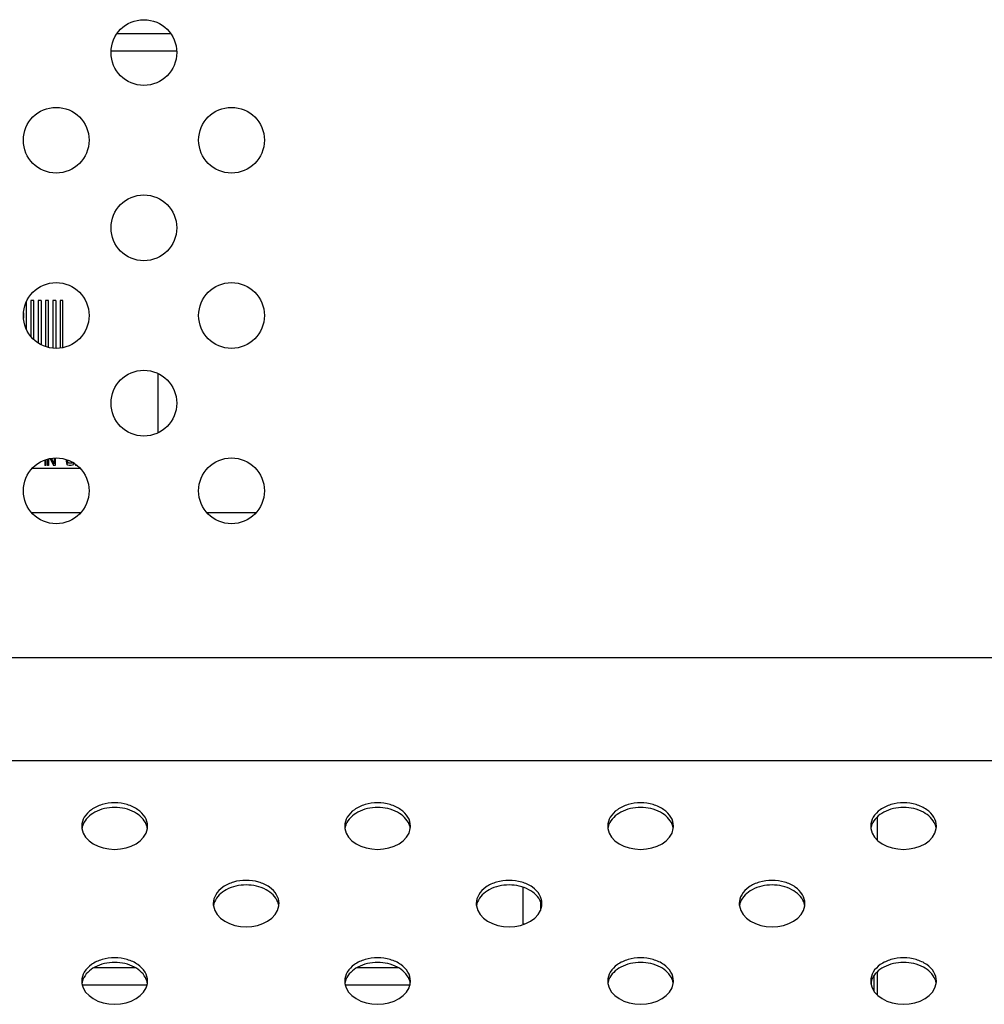
# Model space of a CAD drawing. Units: millimetres. Extents: x 0 to 1189, y 0 to 841.
# Drawn here: x 978 to 998, y 412 to 432 of the extents above; entities that cross this region are included whole.
import ezdxf

# ---------------------------------------------------------------- set-up
doc = ezdxf.new("R2010")
doc.units = ezdxf.units.MM
doc.header["$LTSCALE"] = 65.395
doc.layers.add('3_ALL_AXES', color=7, linetype='CONTINUOUS')
doc.layers.add('7_ALL_FEATURES', color=7, linetype='CONTINUOUS')

msp = doc.modelspace()

# ---------------------------------------------------------------- linework, layer by layer
at = {"layer": '3_ALL_AXES', "color": 7, "linetype": 'Continuous'}
for centre in [(980.5797, 431.1114), (978.7797, 429.3114), (982.3797, 429.3113), (980.5797, 427.5114), (978.7797, 425.7114), (982.3797, 425.7113), (980.5796, 423.9114), (978.7796, 422.1114), (982.3796, 422.1113)]:
    msp.add_circle(centre, 0.675, dxfattribs=at)
for centre, radius, start, end in [((979.6443, 415.2257), 0.3397, 180.01725, 188.10826), ((979.6491, 415.1293), 0.3446, 168.99951, 171.89561), ((980.31, 415.1293), 0.3446, 8.10303, 10.99914), ((980.3148, 415.2256), 0.3397, 351.89039, 359.9814), ((985.0443, 415.2256), 0.3397, 180.01725, 188.10826), ((985.0491, 415.1293), 0.3446, 168.99951, 171.89561), ((985.71, 415.1293), 0.3446, 8.10303, 10.99914), ((985.7148, 415.2256), 0.3397, 351.89039, 359.9814), ((990.4443, 415.2255), 0.3397, 180.01725, 188.10826), ((990.4491, 415.1292), 0.3446, 168.99951, 171.89561), ((991.11, 415.1292), 0.3446, 8.10303, 10.99914), ((991.1148, 415.2255), 0.3397, 351.89039, 359.9814), ((995.8443, 415.2255), 0.3397, 180.01725, 188.10826), ((995.8491, 415.1291), 0.3446, 168.99951, 171.89561), ((996.51, 415.1291), 0.3446, 8.10303, 10.99914), ((996.5148, 415.2255), 0.3397, 351.89039, 359.9814), ((982.3443, 413.6346), 0.3397, 180.01725, 188.10826), ((982.3491, 413.5383), 0.3446, 168.99951, 171.89561), ((983.01, 413.5383), 0.3446, 8.10303, 10.99914), ((983.0148, 413.6346), 0.3397, 351.89039, 359.9814), ((987.7443, 413.6346), 0.3397, 180.01725, 188.10826), ((987.7491, 413.5382), 0.3446, 168.99951, 171.89561), ((988.41, 413.5382), 0.3446, 8.10303, 10.99914), ((988.4148, 413.6346), 0.3397, 351.89039, 359.9814), ((993.1443, 413.6345), 0.3397, 180.01725, 188.10826), ((993.1491, 413.5382), 0.3446, 168.99951, 171.89561), ((993.81, 413.5382), 0.3446, 8.10303, 10.99914), ((993.8148, 413.6345), 0.3397, 351.89039, 359.9814), ((979.6443, 412.0437), 0.3397, 180.01725, 188.10826), ((979.6491, 411.9473), 0.3446, 168.99951, 171.89561), ((980.3099, 411.9473), 0.3446, 8.10303, 10.99914), ((980.3148, 412.0437), 0.3397, 351.89039, 359.9814), ((985.0443, 412.0436), 0.3397, 180.01725, 188.10826), ((985.0491, 411.9473), 0.3446, 168.99951, 171.89561), ((985.7099, 411.9473), 0.3446, 8.10303, 10.99914), ((985.7148, 412.0436), 0.3397, 351.89039, 359.9814), ((990.4443, 412.0435), 0.3397, 180.01725, 188.10826), ((990.4491, 411.9472), 0.3446, 168.99951, 171.89561), ((991.1099, 411.9472), 0.3446, 8.10303, 10.99914), ((991.1148, 412.0435), 0.3397, 351.89039, 359.9814), ((995.8443, 412.0435), 0.3397, 180.01725, 188.10826), ((995.8491, 411.9472), 0.3446, 168.99951, 171.89561), ((996.5099, 411.9471), 0.3446, 8.10303, 10.99914), ((996.5148, 412.0435), 0.3397, 351.89039, 359.9814)]:
    msp.add_arc(centre, radius, start, end, dxfattribs=at)
for points, knots in [([(980.6545, 415.2255), (980.6545, 415.2888), (980.6135, 415.4246), (980.4562, 415.5802), (980.2351, 415.6801), (979.9795, 415.7146), (979.724, 415.6801), (979.5029, 415.5802), (979.3456, 415.4246), (979.3045, 415.2888), (979.3045, 415.2255)], [0, 0, 0, 0, 0.1047334, 0.222328, 0.3560152, 0.5, 0.6439848, 0.777672, 0.8952666, 1, 1, 1, 1]), ([(980.6295, 415.2588), (980.5866, 415.367), (980.3789, 415.5561), (979.9795, 415.6354), (979.5802, 415.5561), (979.3724, 415.3671), (979.3296, 415.2589)], [0, 0, 0, 0, 0.2271899, 0.5, 0.7728101, 1, 1, 1, 1]), ([(986.0545, 415.2255), (986.0545, 415.2887), (986.0135, 415.4246), (985.8562, 415.5801), (985.6351, 415.68), (985.3795, 415.7146), (985.124, 415.68), (984.9029, 415.5802), (984.7456, 415.4246), (984.7045, 415.2887), (984.7045, 415.2255)], [0, 0, 0, 0, 0.1047334, 0.222328, 0.3560152, 0.5, 0.6439848, 0.777672, 0.8952666, 1, 1, 1, 1]), ([(986.0295, 415.2588), (985.9866, 415.367), (985.7789, 415.556), (985.3795, 415.6353), (984.9802, 415.556), (984.7724, 415.367), (984.7296, 415.2588)], [0, 0, 0, 0, 0.2271899, 0.5, 0.7728101, 1, 1, 1, 1]), ([(991.4545, 415.2254), (991.4545, 415.2887), (991.4135, 415.4245), (991.2562, 415.5801), (991.0351, 415.68), (990.7795, 415.7145), (990.524, 415.68), (990.3029, 415.5801), (990.1456, 415.4245), (990.1045, 415.2887), (990.1045, 415.2254)], [0, 0, 0, 0, 0.1047334, 0.222328, 0.3560152, 0.5, 0.6439848, 0.777672, 0.8952666, 1, 1, 1, 1]), ([(991.4295, 415.2587), (991.3866, 415.3669), (991.1789, 415.5559), (990.7795, 415.6352), (990.3802, 415.556), (990.1724, 415.3669), (990.1296, 415.2587)], [0, 0, 0, 0, 0.2271899, 0.5, 0.7728101, 1, 1, 1, 1]), ([(996.8545, 415.2253), (996.8545, 415.2886), (996.8135, 415.4244), (996.6562, 415.58), (996.4351, 415.6799), (996.1795, 415.7144), (995.924, 415.6799), (995.7029, 415.58), (995.5456, 415.4245), (995.5045, 415.2886), (995.5045, 415.2254)], [0, 0, 0, 0, 0.1047334, 0.222328, 0.3560152, 0.5, 0.6439848, 0.777672, 0.8952666, 1, 1, 1, 1]), ([(996.8295, 415.2587), (996.7866, 415.3668), (996.5789, 415.5559), (996.1795, 415.6352), (995.7802, 415.5559), (995.5724, 415.3669), (995.5296, 415.2587)], [0, 0, 0, 0, 0.2271899, 0.5, 0.7728101, 1, 1, 1, 1]), ([(983.3545, 413.6345), (983.3545, 413.6978), (983.3134, 413.8336), (983.1562, 413.9892), (982.9351, 414.0891), (982.6795, 414.1236), (982.424, 414.0891), (982.2029, 413.9892), (982.0456, 413.8336), (982.0045, 413.6978), (982.0045, 413.6345)], [0, 0, 0, 0, 0.1047334, 0.222328, 0.3560152, 0.5, 0.6439848, 0.777672, 0.8952666, 1, 1, 1, 1]), ([(988.7545, 413.6344), (988.7545, 413.6977), (988.7134, 413.8335), (988.5562, 413.9891), (988.3351, 414.089), (988.0795, 414.1235), (987.824, 414.089), (987.6029, 413.9891), (987.4456, 413.8336), (987.4045, 413.6977), (987.4045, 413.6345)], [0, 0, 0, 0, 0.1047334, 0.222328, 0.3560152, 0.5, 0.6439848, 0.777672, 0.8952666, 1, 1, 1, 1]), ([(994.1545, 413.6344), (994.1545, 413.6976), (994.1134, 413.8335), (993.9562, 413.9891), (993.7351, 414.089), (993.4795, 414.1235), (993.224, 414.089), (993.0029, 413.9891), (992.8456, 413.8335), (992.8045, 413.6976), (992.8045, 413.6344)], [0, 0, 0, 0, 0.1047334, 0.222328, 0.3560152, 0.5, 0.6439848, 0.777672, 0.8952666, 1, 1, 1, 1]), ([(983.3295, 413.6678), (983.2866, 413.776), (983.0789, 413.965), (982.6795, 414.0443), (982.2802, 413.9651), (982.0724, 413.776), (982.0296, 413.6678)], [0, 0, 0, 0, 0.2271899, 0.5, 0.7728101, 1, 1, 1, 1]), ([(988.7295, 413.6678), (988.6866, 413.776), (988.4789, 413.965), (988.0795, 414.0443), (987.6802, 413.965), (987.4724, 413.776), (987.4296, 413.6678)], [0, 0, 0, 0, 0.2271899, 0.5, 0.7728101, 1, 1, 1, 1]), ([(994.1295, 413.6677), (994.0866, 413.7759), (993.8789, 413.9649), (993.4795, 414.0442), (993.0802, 413.9649), (992.8724, 413.7759), (992.8296, 413.6677)], [0, 0, 0, 0, 0.2271899, 0.5, 0.7728101, 1, 1, 1, 1]), ([(980.6545, 412.0436), (980.6545, 412.1068), (980.6134, 412.2427), (980.4562, 412.3982), (980.2351, 412.4981), (979.9795, 412.5326), (979.724, 412.4981), (979.5028, 412.3982), (979.3456, 412.2427), (979.3045, 412.1068), (979.3045, 412.0436)], [0, 0, 0, 0, 0.1047334, 0.222328, 0.3560152, 0.5, 0.6439848, 0.777672, 0.8952666, 1, 1, 1, 1]), ([(986.0545, 412.0435), (986.0545, 412.1067), (986.0134, 412.2426), (985.8562, 412.3982), (985.6351, 412.4981), (985.3795, 412.5326), (985.124, 412.4981), (984.9028, 412.3982), (984.7456, 412.2426), (984.7045, 412.1068), (984.7045, 412.0435)], [0, 0, 0, 0, 0.1047334, 0.222328, 0.3560152, 0.5, 0.6439848, 0.777672, 0.8952666, 1, 1, 1, 1]), ([(991.4545, 412.0434), (991.4545, 412.1067), (991.4134, 412.2425), (991.2562, 412.3981), (991.0351, 412.498), (990.7795, 412.5325), (990.524, 412.498), (990.3028, 412.3981), (990.1456, 412.2425), (990.1045, 412.1067), (990.1045, 412.0434)], [0, 0, 0, 0, 0.1047334, 0.222328, 0.3560152, 0.5, 0.6439848, 0.777672, 0.8952666, 1, 1, 1, 1]), ([(996.8545, 412.0434), (996.8545, 412.1066), (996.8134, 412.2425), (996.6562, 412.398), (996.4351, 412.4979), (996.1795, 412.5325), (995.924, 412.4979), (995.7028, 412.398), (995.5456, 412.2425), (995.5045, 412.1066), (995.5045, 412.0434)], [0, 0, 0, 0, 0.1047334, 0.222328, 0.3560152, 0.5, 0.6439848, 0.777672, 0.8952666, 1, 1, 1, 1]), ([(980.6295, 412.0769), (980.5866, 412.1851), (980.3789, 412.3741), (979.9795, 412.4534), (979.5801, 412.3741), (979.3724, 412.1851), (979.3295, 412.0769)], [0, 0, 0, 0, 0.2271899, 0.5, 0.7728101, 1, 1, 1, 1]), ([(986.0295, 412.0768), (985.9866, 412.185), (985.7789, 412.374), (985.3795, 412.4533), (984.9801, 412.374), (984.7724, 412.185), (984.7295, 412.0768)], [0, 0, 0, 0, 0.2271899, 0.5, 0.7728101, 1, 1, 1, 1]), ([(991.4295, 412.0767), (991.3866, 412.1849), (991.1789, 412.374), (990.7795, 412.4533), (990.3801, 412.374), (990.1724, 412.1849), (990.1295, 412.0768)], [0, 0, 0, 0, 0.2271899, 0.5, 0.7728101, 1, 1, 1, 1]), ([(996.8295, 412.0767), (996.7866, 412.1849), (996.5789, 412.3739), (996.1795, 412.4532), (995.7801, 412.3739), (995.5724, 412.1849), (995.5295, 412.0767)], [0, 0, 0, 0, 0.2271899, 0.5, 0.7728101, 1, 1, 1, 1])]:
    msp.add_open_spline(points, degree=3, knots=knots, dxfattribs=at)
for points in [[(979.3079, 415.1777), (979.3454, 414.9147), (979.9795, 414.5818), (980.6137, 414.9146), (980.6511, 415.1777)], [(979.3296, 415.2589), (979.3214, 415.2383), (979.3151, 415.2168), (979.3108, 415.1951)], [(980.6483, 415.1951), (980.644, 415.2168), (980.6377, 415.2382), (980.6295, 415.2588)], [(984.7079, 415.1777), (984.7454, 414.9146), (985.3795, 414.5818), (986.0137, 414.9146), (986.0511, 415.1777)], [(984.7296, 415.2588), (984.7214, 415.2382), (984.7151, 415.2168), (984.7108, 415.195)], [(986.0483, 415.195), (986.044, 415.2168), (986.0377, 415.2382), (986.0295, 415.2588)], [(990.1079, 415.1776), (990.1454, 414.9145), (990.7795, 414.5817), (991.4137, 414.9145), (991.4511, 415.1776)], [(990.1296, 415.2587), (990.1214, 415.2381), (990.1151, 415.2167), (990.1108, 415.195)], [(991.4483, 415.1949), (991.444, 415.2167), (991.4377, 415.2381), (991.4295, 415.2587)], [(995.5079, 415.1775), (995.5454, 414.9145), (996.1795, 414.5816), (996.8137, 414.9144), (996.8511, 415.1775)], [(995.5296, 415.2587), (995.5214, 415.2381), (995.5151, 415.2166), (995.5108, 415.1949)], [(996.8483, 415.1949), (996.844, 415.2166), (996.8377, 415.2381), (996.8295, 415.2587)], [(982.0079, 413.5867), (982.0454, 413.3236), (982.6795, 412.9908), (983.3137, 413.3236), (983.3511, 413.5867)], [(982.0296, 413.6678), (982.0214, 413.6472), (982.015, 413.6258), (982.0108, 413.6041)], [(983.3482, 413.604), (983.344, 413.6258), (983.3377, 413.6472), (983.3295, 413.6678)], [(987.4079, 413.5866), (987.4454, 413.3236), (988.0795, 412.9908), (988.7137, 413.3236), (988.7511, 413.5866)], [(987.4296, 413.6678), (987.4214, 413.6472), (987.415, 413.6257), (987.4108, 413.604)], [(988.7482, 413.604), (988.744, 413.6257), (988.7377, 413.6472), (988.7295, 413.6678)], [(992.8079, 413.5866), (992.8454, 413.3235), (993.4795, 412.9907), (994.1137, 413.3235), (994.1511, 413.5866)], [(992.8296, 413.6677), (992.8214, 413.6471), (992.815, 413.6257), (992.8108, 413.6039)], [(994.1482, 413.6039), (994.144, 413.6257), (994.1377, 413.6471), (994.1295, 413.6677)], [(979.3079, 411.9958), (979.3453, 411.7327), (979.9795, 411.3999), (980.6137, 411.7327), (980.6511, 411.9957)], [(979.3295, 412.0769), (979.3214, 412.0563), (979.315, 412.0349), (979.3108, 412.0131)], [(980.6482, 412.0131), (980.644, 412.0348), (980.6376, 412.0563), (980.6295, 412.0769)], [(984.7079, 411.9957), (984.7453, 411.7326), (985.3795, 411.3998), (986.0137, 411.7326), (986.0511, 411.9957)], [(984.7295, 412.0768), (984.7214, 412.0562), (984.715, 412.0348), (984.7108, 412.013)], [(986.0482, 412.013), (986.044, 412.0348), (986.0376, 412.0562), (986.0295, 412.0768)], [(990.1079, 411.9956), (990.1453, 411.7325), (990.7795, 411.3997), (991.4137, 411.7325), (991.4511, 411.9956)], [(990.1295, 412.0768), (990.1214, 412.0562), (990.115, 412.0347), (990.1108, 412.013)], [(991.4482, 412.013), (991.444, 412.0347), (991.4376, 412.0561), (991.4295, 412.0767)], [(995.5079, 411.9956), (995.5453, 411.7325), (996.1795, 411.3997), (996.8137, 411.7325), (996.8511, 411.9955)], [(995.5295, 412.0767), (995.5214, 412.0561), (995.515, 412.0347), (995.5108, 412.0129)], [(996.8482, 412.0129), (996.844, 412.0346), (996.8376, 412.0561), (996.8295, 412.0767)]]:
    msp.add_open_spline(points, degree=3, dxfattribs=at)
at = {"layer": '7_ALL_FEATURES', "color": 6, "linetype": 'Continuous'}
for p, q in [((980.0331, 431.5047), (981.1264, 431.5047)), ((979.9047, 431.1447), (981.2547, 431.1447)), ((978.2753, 421.6647), (979.2839, 421.6647)), ((981.8753, 421.6647), (982.8839, 421.6647)), ((988.3624, 413.9713), (988.3624, 413.2167)), ((988.7224, 413.6818), (988.7224, 413.4916)), ((988.3624, 413.2167), (988.4041, 413.2167)), ((980.4058, 412.3167), (979.5532, 412.3167)), ((985.8057, 412.3167), (984.9533, 412.3167)), ((980.6545, 411.9567), (979.3045, 411.9567)), ((986.0545, 411.9567), (984.7045, 411.9567))]:
    msp.add_line(p, q, dxfattribs=at)
at = {"layer": '7_ALL_FEATURES', "color": 7, "linetype": 'Continuous'}
for p, q in [((978.1684, 425.4272), (978.1684, 425.9955)), ((978.3184, 426.0207), (978.2584, 426.0207)), ((978.2584, 426.0207), (978.2584, 425.2829)), ((978.3184, 425.2186), (978.3184, 426.0207)), ((978.4684, 426.0207), (978.4084, 426.0207)), ((978.4084, 426.0207), (978.4084, 425.149)), ((978.4684, 426.0207), (978.4684, 425.1125)), ((978.6184, 426.0207), (978.5584, 426.0207)), ((978.5584, 426.0207), (978.5584, 425.074)), ((978.6184, 425.0572), (978.6184, 426.0207)), ((978.7684, 426.0207), (978.7084, 426.0207)), ((978.7084, 426.0207), (978.7084, 425.0414)), ((978.7684, 426.0207), (978.7684, 425.038)), ((978.9184, 426.0207), (978.8584, 426.0207)), ((978.8584, 426.0207), (978.8584, 425.0425)), ((978.9184, 425.0509), (978.9184, 426.0207)), ((978.1084, 425.7665), (978.1084, 425.6563)), ((980.8684, 424.5201), (980.8684, 423.3026)), ((978.5444, 422.7434), (978.5444, 422.6307)), ((978.5684, 422.6307), (978.5444, 422.6307)), ((978.5684, 422.7516), (978.5684, 422.6307)), ((978.6004, 422.7605), (978.6004, 422.6307)), ((978.6244, 422.6307), (978.6004, 422.6307)), ((978.6244, 422.7673), (978.6244, 422.6307)), ((978.6559, 422.7741), (978.7244, 422.6307)), ((978.682, 422.7777), (978.7364, 422.6664)), ((978.7604, 422.6307), (978.7244, 422.6307)), ((978.7364, 422.7848), (978.7364, 422.6664)), ((978.7604, 422.7848), (978.7604, 422.6307)), ((978.9844, 422.7534), (978.9844, 422.7124)), ((978.9844, 422.7124), (978.9884, 422.6869)), ((978.9884, 422.6869), (978.9964, 422.6664)), ((979.0184, 422.6384), (978.9964, 422.6664)), ((979.0084, 422.7462), (979.0084, 422.7124)), ((979.0304, 422.6767), (979.0084, 422.7124)), ((979.0484, 422.6307), (979.0184, 422.6384)), ((979.1004, 422.6767), (979.0304, 422.6767)), ((979.0844, 422.6307), (979.0484, 422.6307)), ((979.1144, 422.6384), (979.0844, 422.6307)), ((979.1404, 422.692), (979.1004, 422.6767)), ((979.1364, 422.6664), (979.1144, 422.6384)), ((979.1404, 422.692), (979.1364, 422.6664)), ((979.1724, 422.6599), (979.1724, 422.6307)), ((979.1964, 422.6307), (979.1724, 422.6307)), ((979.2721, 422.5707), (978.2872, 422.5707)), ((937.3042, 418.6895), (1012.1439, 418.6886)), ((1009.7652, 416.5673), (937.3041, 416.5682)), ((995.6374, 415.4126), (995.6374, 414.9427)), ((995.5774, 411.83), (995.5774, 412.1613)), ((995.6374, 412.2306), (995.6374, 411.7607)), ((995.5174, 412.0434), (995.5174, 411.9558))]:
    msp.add_line(p, q, dxfattribs=at)

doc.saveas('drawing.dxf')
